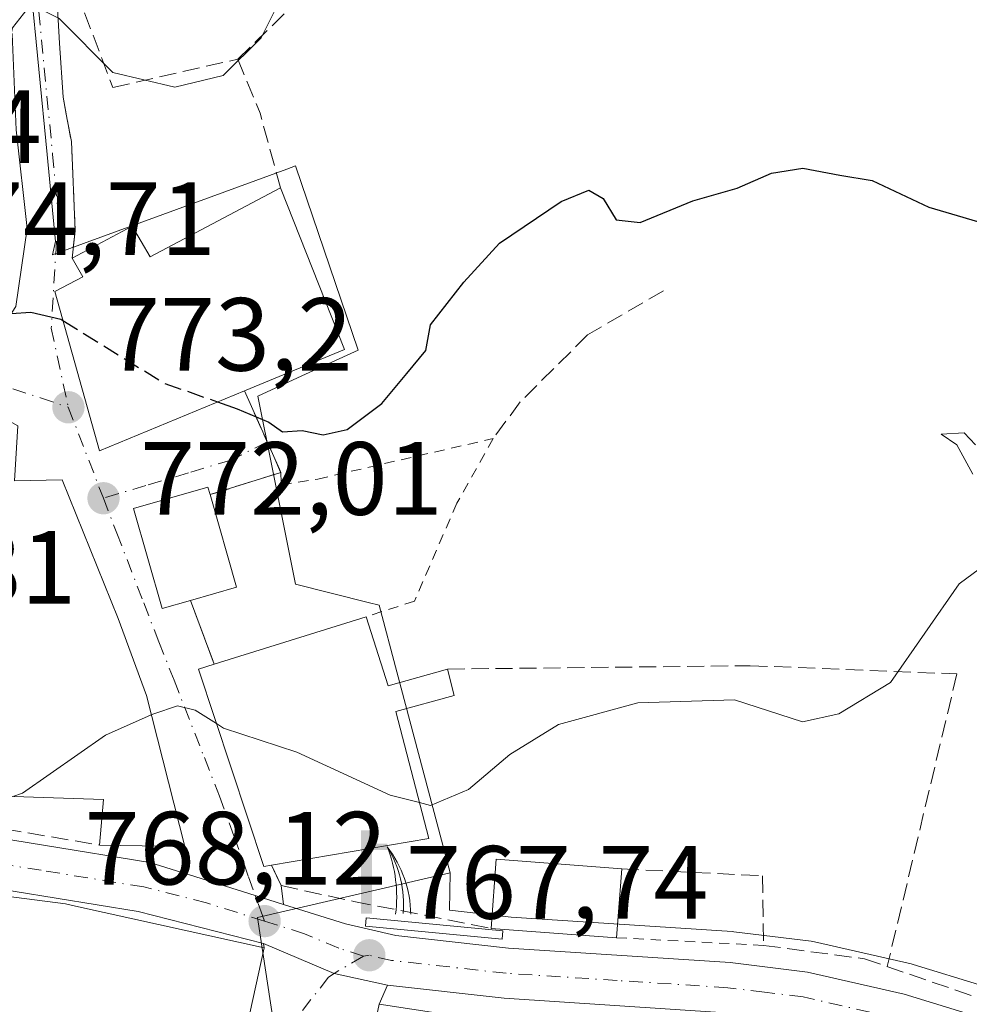
# Model space of a CAD drawing. Units: metres. Extents: x 559633 to 563089, y 4735630 to 4737974.
# Drawn here: x 560807 to 560898, y 4736573 to 4736668 of the extents above; entities that cross this region are included whole.
import ezdxf

# ---------------------------------------------------------------- set-up
doc = ezdxf.new("R2010")
doc.units = ezdxf.units.M
doc.header["$MEASUREMENT"] = 0
for name, pattern in [('DGN Style 2', [1.6480167562047852, 0.988810053722871, -0.6592067024819142]), ('DGN Style 3', [2.307223458686699, 1.648016756204785, -0.6592067024819142]), ('DGN Style 4', [2.6384748266838614, 1.318413404963828, -0.6592067024819142, 0.001648016756204785, -0.6592067024819142])]:
    doc.linetypes.add(name, pattern=pattern)
for name, color, linetype, lineweight in [('Alambrada', 7, 'DGN Style 2', 0), ('Carretera de calzada única Cxs', 7, 'Continuous', 13), ('Carretera de calzada única eje', 7, 'DGN Style 4', 0), ('Cultivos herbáceos CxS', 92, 'Continuous', 0), ('Curva de nivel maestra', 30, 'Continuous', 30), ('Curva de nivel maestra oculto', 30, 'DGN Style 3', 30), ('Curva de nivel normal', 30, 'Continuous', 0), ('Edificación Cxs', 1, 'Continuous', 13), ('Estanque Cxs', 5, 'Continuous', 0), ('Muro lineal', 1, 'DGN Style 3', 13), ('Núcleo urbano CxS', 7, 'Continuous', 0), ('Obra de contención lineal', 1, 'DGN Style 3', 13), ('Punto de cota en terreno', 7, 'Continuous', 0), ('Rótulo de punto de cota en terreno', 7, 'Continuous', 0), ('Seto lineal', 92, 'DGN Style 3', 0), ('Surgencia fuente', 7, 'Continuous', 0), ('Valla', 7, 'DGN Style 2', 0), ('Vía urbana Cxs', 4, 'Continuous', 0), ('Vía urbana eje', 4, 'DGN Style 4', 0)]:
    doc.layers.add(name, color=color, linetype=linetype, lineweight=lineweight)
doc.styles.add('Style-Arial', font='txt')

# ---------------------------------------------------------------- blocks, each defined once
blk = doc.blocks.new('5SURGF')
at = {"layer": 'Surgencia fuente', "color": 142, "linetype": 'Continuous', "lineweight": 0, "extrusion": (0, 0, -1)}
for centre, radius, start, end in [((0.644833743095398, -0.01633039927482605), 1.070874391422745, 141.9976716712947, 179.5007827824058), ((0.6819917831420897, 0.09352136182785036), 1.038303084656652, 148.048019752393, 185.2231225301707), ((1.022981126785278, 0.1606754293441772), 1.313725565832531, 158.4605007237863, 187.3328646126753)]:
    blk.add_arc(centre, radius, start, end, dxfattribs=at)
for points in [[(0.052, 0.803), (-0.052, 0.803), (0.052, 0), (-0.052, 0)], [(-0.052, 0.6740000000000002), (-0.199, 0.6740000000000002), (-0.052, 0.611), (-0.199, 0.611)]]:
    blk.add_solid(points, dxfattribs=at)
blk = doc.blocks.new('5PATER')
at = {"layer": 'Punto de cota en terreno', "linetype": 'Continuous', "lineweight": 0}
h = blk.add_hatch(color=51, dxfattribs=at)
edge = h.paths.add_edge_path()
edge.add_ellipse((0, 0), major_axis=(-0.1095731443231308, -0.1110710700762829), ratio=0.9994222409660322, start_angle=0, end_angle=360)
blk = doc.blocks.new('*U22')
at = {"layer": 'Vía urbana Cxs', "color": 4, "linetype": 'Continuous', "lineweight": 0}
blk.add_polyline3d([(560826.6401000004, 4736561.9801, 771.8718999999984), (560830.2100999998, 4736578.220100001, 771.5359000000027), (560830.1501000002, 4736578.6501, 771.4698999999965), (560836.9644999999, 4736575.769300001, 768.1984999999986), (560842.0800999999, 4736574.630100001, 768.4622999999993), (560841.2801000001, 4736572.790100001, 768.6019999999991), (560840.7301000003, 4736570.220100001, 770.3013999999966)], dxfattribs=at)
blk = doc.blocks.new('*U23')
at = {"layer": 'Vía urbana Cxs', "color": 4, "linetype": 'Continuous', "lineweight": 0}
blk.add_polyline3d([(560809.8300999999, 4736676.7601, 781.6144999999962), (560810.4707000004, 4736665.4373, 780.2537000000011), (560810.8201000001, 4736660.2301, 779.3503000000055), (560811.2200999996, 4736658.1051, 779.0277999999962), (560811.6201, 4736655.9801, 778.7654999999941), (560811.9801000003, 4736647.350099999, 777.7837000000001), (560811.6901000004, 4736644.710100001, 778.069399999993), (560812.7301000003, 4736642.940099999, 778.6592999999993), (560810.0201000003, 4736641.5101, 777.9208000000073), (560814.3400999998, 4736626.140100001, 775.9686999999976), (560828.3000999996, 4736631.9301, 779.7081999999937), (560831.6749, 4736624.3729, 775.2128999999986), (560831.8101000004, 4736624.0701, 775.1598999999987), (560825.0000999998, 4736621.9301, 775.6021999999939), (560824.7901, 4736622.6601, 775.4226999999955), (560817.6001000004, 4736620.600099999, 774.1294999999955), (560820.3701, 4736610.940099999, 774.8291000000027), (560823.1001000004, 4736611.7301, 776.4296000000032), (560825.4001000002, 4736605.5701, 772.6022999999988), (560823.8901000004, 4736605.100099999, 772.1106000000001), (560830.1700999998, 4736586.0701, 772.2673999999971), (560830.9200999998, 4736586.190099999, 772.9134999999952), (560831.8501000004, 4736584.2301, 772.3760000000038), (560832.0773999998, 4736582.4169, 771.3481999999932), (560829.3505999995, 4736583.272100001, 770.3561000000045), (560823.0053000003, 4736585.2653, 770.4593000000023), (560822.7783000004, 4736585.3367, 770.5078000000068), (560822.5701000001, 4736587.9901, 771.358600000007), (560818.8501000004, 4736602.550100001, 773.9833999999975), (560816.1201, 4736609.9801, 774.4375), (560810.7301000003, 4736623.340100001, 775.4125000000058), (560806.1300999997, 4736623.2601, 778.2189000000071)], dxfattribs=at)
blk.add_polyline3d([(560800.5000999998, 4736675.7501, 781.9116000000067), (560794.3470999999, 4736672.545, 781.9419999999955), (560790.2100999998, 4736670.390100001, 781.7933000000049), (560786.8201000001, 4736665.5001, 781.5029999999971), (560786.2401000002, 4736664.300100001, 781.5798999999971), (560785.6601, 4736663.100099999, 781.5525999999954), (560784.3400999998, 4736659.100099999, 779.7646999999997), (560784.4091999996, 4736657.764400001, 779.4418000000006), (560785.5998000001, 4736652.803400001, 777.7024999999995), (560789.4363000002, 4736647.908600001, 776.8910999999936), (560792.2801000001, 4736644.2501, 777.0449999999983), (560795.9001000002, 4736641.590100001, 779.7451000000001), (560795.0100999996, 4736640.370100001, 778.390400000004), (560803.0100999996, 4736635.100099999, 778.9863999999943), (560806.2600999996, 4736640.050100001, 777.9306000000071), (560807.3618000001, 4736647.5779, 776.896900000007), (560806.3035000004, 4736657.1029, 779.350099999996), (560805.9066000005, 4736666.363299999, 780.5374000000012), (560804.9573999997, 4736668.219000001, 780.9820000000037), (560804.9505000003, 4736668.301100001, 780.9912999999942), (560804.3701, 4736675.2601, 781.4646999999969), (560800.5500999996, 4736674.9901, 781.9796000000061)], close=True, dxfattribs=at)

msp = doc.modelspace()

# ---------------------------------------------------------------- linework, layer by layer
at = {"layer": 'Alambrada', "color": 7, "linetype": 'DGN Style 2', "lineweight": 0}
msp.add_polyline3d([(560831.8101000004, 4736624.0701, 775.1598999999987), (560831.8601000002, 4736622.860099999, 774.963699999993), (560835.3701, 4736623.4301, 774.6649999999936), (560852.2600999996, 4736627.340100001, 773.5541999999988), (560848.7801000001, 4736621.100099999, 772.9775999999983), (560844.6901000004, 4736611.670100001, 772.2924999999959), (560840.0500999996, 4736610.1501, 772.7752999999939)], dxfattribs=at)
at = {"layer": 'Carretera de calzada única Cxs', "color": 7, "linetype": 'Continuous', "lineweight": 13, "extrusion": (-0.2996705269850247, -0.9540419281201507, 0.001254848717152259), "elevation": -4686962.097994263, "flags": 128}
msp.add_lwpolyline([(-884367.27549806, 6651.941413215852), (-884367.0375638466, 6651.892913256567), (-884360.3865431027, 6651.789713096412), (-884357.528781088, 6652.781813877505)], dxfattribs=at)
at = {"layer": 'Carretera de calzada única Cxs', "color": 7, "linetype": 'Continuous', "lineweight": 13, "extrusion": (-0.2209829350763509, -0.9127876508794955, 0.3434898059723658), "elevation": -4447159.399832895, "flags": 128}
msp.add_lwpolyline([(-569417.8693443768, 1627335.312220993), (-569423.109366422, 1627335.031330613), (-569430.4102885793, 1627338.514669471)], dxfattribs=at)
at = {"layer": 'Carretera de calzada única Cxs', "color": 7, "linetype": 'Continuous', "lineweight": 13}
for points in [[(560784.7138999999, 4736588.984800001, 770.1637000000047), (560791.6501000002, 4736589.7601, 770.6129999999977), (560798.6501000002, 4736589.800100001, 771.0571000000054), (560819.1700999998, 4736586.470100001, 771.8681999999973), (560822.7783000004, 4736585.3367, 770.5078000000068)], [(560798.6501000002, 4736589.800100001, 771.0571000000054), (560819.1700999998, 4736586.470100001, 771.8681999999973), (560822.7783000004, 4736585.3367, 770.5078000000068), (560823.0053000003, 4736585.2653, 770.4593000000023), (560829.3505999995, 4736583.272100001, 770.3561000000045), (560832.0773999998, 4736582.4169, 771.3481999999932), (560838.0301000001, 4736580.550100001, 770.0510000000068), (560842.9001000002, 4736579.420100001, 768.8141000000034), (560853.7600999996, 4736578.200099999, 768.5685999999987), (560875.1201, 4736576.8101, 767.8521999999939), (560882.5701000001, 4736575.9001, 767.4253000000026), (560891.8901000004, 4736573.770099999, 768.6313999999985), (560912.0900999998, 4736567.5701, 767.8660999999993), (560919.3601000002, 4736565.670100001, 768.1465000000027), (560930.9101, 4736564.040100001, 768.1909000000014), (560945.9801000003, 4736562.370100001, 770.1070999999939), (560952.3676000005, 4736561.4058, 770.7918000000063), (560954.7901, 4736561.040100001, 769.7498999999953), (560956.3101000004, 4736560.880899999, 769.1741999999941), (560959.0401, 4736560.595100001, 769.1901999999974), (560963.2901, 4736560.1501, 770.0580999999949), (560977.8800999997, 4736556.470100001, 770.0081000000064), (560986.7500999998, 4736553.770099999, 769.2290000000066), (561018.6801000005, 4736542.380100001, 768.8522999999988)], [(560830.1501000002, 4736578.6501, 771.4698999999965), (560818.0500999996, 4736581.7401, 771.7657000000036), (560798.2701000003, 4736584.950099999, 771.1898999999976), (560791.9301000005, 4736584.9101, 771.0390000000043), (560779.8701, 4736583.5701, 771.2130999999936), (560775.3101000004, 4736582.5801, 770.5917999999947), (560765.5301000001, 4736579.690099999, 771.1564999999973), (560756.7500999998, 4736578.045100001, 769.8871000000072), (560748.7701000003, 4736577.700099999, 769.989400000006), (560743.3901000004, 4736577.9001, 770.0457000000025), (560741.1851000004, 4736578.1601, 770.0942000000068)], [(561017.1001000004, 4736537.800100001, 767.2247000000062), (560987.7001, 4736548.290100001, 767.9771000000038), (560985.3645000001, 4736549.051899999, 767.749299999996), (560979.5135000004, 4736550.882400001, 767.9443000000028), (560976.5800999999, 4736551.800100001, 767.8607000000048), (560962.4401000004, 4736555.360099999, 767.7458999999944), (560942.2191000005, 4736557.803900001, 767.2670000000071), (560940.3328999998, 4736558.0319, 767.201199999996), (560930.3000999996, 4736559.2301, 767.1836999999941), (560918.4101, 4736560.9101, 767.4165000000066), (560910.7701000003, 4736562.9101, 767.2508999999991), (560890.6401000004, 4736569.0801, 767.3080000000047), (560881.7301000003, 4736571.120100001, 768.3163000000059), (560874.6700999998, 4736571.9801, 768.4487999999984), (560853.3300999999, 4736573.370100001, 767.7988000000041), (560842.0800999999, 4736574.630100001, 768.4622999999993), (560836.9644999999, 4736575.769300001, 768.1984999999986), (560830.1501000002, 4736578.6501, 771.4698999999965), (560818.0500999996, 4736581.7401, 771.7657000000036), (560798.2701000003, 4736584.950099999, 771.1898999999976)], [(560832.0773999998, 4736582.4169, 771.3481999999932), (560838.0301000001, 4736580.550100001, 770.0510000000068), (560842.9001000002, 4736579.420100001, 768.8141000000034), (560853.7600999996, 4736578.200099999, 768.5685999999987), (560875.1201, 4736576.8101, 767.8521999999939), (560882.5701000001, 4736575.9001, 767.4253000000026), (560891.8901000004, 4736573.770099999, 768.6313999999985), (560912.0900999998, 4736567.5701, 767.8660999999993), (560919.3601000002, 4736565.670100001, 768.1465000000027), (560930.9101, 4736564.040100001, 768.1909000000014), (560945.9801000003, 4736562.370100001, 770.1070999999939), (560952.3676000005, 4736561.405900001, 770.7918999999966)], [(560930.3000999996, 4736559.2301, 767.1836999999941), (560918.4101, 4736560.9101, 767.4165000000066), (560910.7701000003, 4736562.9101, 767.2508999999991), (560890.6401000004, 4736569.0801, 767.3080000000047), (560881.7301000003, 4736571.120100001, 768.3163000000059), (560874.6700999998, 4736571.9801, 768.4487999999984), (560853.3300999999, 4736573.370100001, 767.7988000000041), (560842.0800999999, 4736574.630100001, 768.4622999999993)]]:
    msp.add_polyline3d(points, dxfattribs=at)
at = {"layer": 'Carretera de calzada única eje', "color": 7, "linetype": 'DGN Style 4', "lineweight": 0}
for points in [[(560830.2401000002, 4736580.8101, 770.8689000000013), (560824.6601, 4736582.5601, 769.4018000000069), (560818.6101000002, 4736584.100099999, 771.162599999996), (560808.7200999996, 4736585.710100001, 770.4735999999976), (560798.4600999998, 4736587.370100001, 769.772299999997), (560791.7901, 4736587.3301, 769.8171000000002), (560785.5000999998, 4736586.630100001, 770.1842000000034), (560782.4600999998, 4736586.300100001, 770.2296999999963)], [(560839.7713000001, 4736577.431299999, 768.0984999999928), (560837.3901000004, 4736578.210100001, 768.6272000000026), (560834.0900999998, 4736579.600099999, 769.975099999996), (560830.2401000002, 4736580.8101, 770.8689000000013)], [(560940.7100999998, 4736560.4901, 767.5817999999999), (560938.1401000004, 4736560.800100001, 767.3917999999976), (560930.6001000004, 4736561.630100001, 767.5026000000071), (560924.8300999999, 4736562.450099999, 767.6310999999987), (560918.8800999997, 4736563.290100001, 767.4884000000021), (560911.4301000005, 4736565.2401, 767.5096999999951), (560901.3601000002, 4736568.3201, 767.3666999999988), (560891.2600999996, 4736571.420100001, 767.8462000000001), (560882.1501000002, 4736573.5101, 767.540399999998), (560878.4200999998, 4736573.960100001, 767.9113999999972), (560874.8901000004, 4736574.390100001, 767.9796000000061), (560864.2200999996, 4736575.090100001, 768.3304000000062), (560853.5401, 4736575.780099999, 768.0103999999993), (560842.4901000002, 4736577.020099999, 768.1168000000035), (560840.3300999999, 4736577.520099999, 768.093599999993), (560839.7713000001, 4736577.431299999, 768.0984999999928)]]:
    msp.add_polyline3d(points, dxfattribs=at)
at = {"layer": 'Cultivos herbáceos CxS', "color": 92, "linetype": 'Continuous', "lineweight": 0}
for points in [[(560812.0997000001, 4736723.1041, 786.0188999999956), (560824.9886999996, 4736722.413100001, 785.8053999999976), (560823.0043000003, 4736702.569300001, 781.7639999999956), (560833.1907000003, 4736701.2465, 782.5215999999928), (560832.2647000002, 4736687.2235, 779.4712000000001), (560808.7437000005, 4736688.8079, 782.3499000000012), (560808.5213000001, 4736686.944499999, 782.2299000000058), (560807.6633000001, 4736679.759299999, 781.6426000000066), (560807.4625000004, 4736679.0997, 781.5788000000031), (560807.6879000004, 4736671.1987, 780.9805000000051), (560809.2851, 4736654.720699999, 778.747199999998), (560810.1001000004, 4736646.3277, 777.3034999999945), (560809.7890999997, 4736645.0417, 776.9615999999951), (560832.3803000003, 4736653.3051, 778.4437999999938), (560833.2144999999, 4736653.610300001, 778.3111999999965), (560839.2637, 4736635.866699999, 775.5243999999948), (560833.8488999996, 4736633.3851, 775.5249999999943), (560829.5846999995, 4736631.4307, 775.4177999999956), (560830.9940999998, 4736624.373299999, 774.7161000000052), (560833.2141000004, 4736613.2851, 773.0746999999974), (560840.2302999999, 4736611.528700001, 772.6584000000004), (560841.2790999999, 4736611.2663, 772.5910000000005), (560842.9823000003, 4736604.854699999, 771.5111000000034), (560848.1355, 4736585.4571, 769.8000000000029)], [(560912.9099000003, 4736570.456700001, 767.9401999999974), (560892.7703, 4736576.6381, 767.5847000000067), (560892.5585000003, 4736576.694700001, 767.5706999999966), (560883.2385, 4736578.8247, 767.3684999999969), (560883.0910999998, 4736578.854499999, 767.3757999999943), (560882.9338999996, 4736578.877900001, 767.382700000002), (560875.4839000005, 4736579.787900001, 767.505099999995), (560875.3148999996, 4736579.8037, 767.5066999999982), (560854.0251000002, 4736581.189300001, 769.0521000000008), (560848.0537, 4736581.860099999, 769.3571999999986), (560848.1355, 4736585.4571, 769.8000000000029), (560842.9823000003, 4736604.854699999, 771.5111000000034), (560841.2790999999, 4736611.2663, 772.5910000000005), (560840.2302999999, 4736611.528700001, 772.6584000000004), (560833.2141000004, 4736613.2851, 773.0746999999974), (560830.9940999998, 4736624.373299999, 774.7161000000052), (560829.5846999995, 4736631.4307, 775.4177999999956), (560833.8488999996, 4736633.3851, 775.5249999999943), (560839.2637, 4736635.866699999, 775.5243999999948), (560833.2144999999, 4736653.610300001, 778.3111999999965), (560832.3803000003, 4736653.3051, 778.4437999999938), (560809.7890999997, 4736645.0417, 776.9615999999951), (560810.1001000004, 4736646.3277, 777.3034999999945), (560809.2851, 4736654.720699999, 778.747199999998), (560807.6879000004, 4736671.1987, 780.9805000000051)], [(560848.1355, 4736585.4571, 769.8000000000029), (560848.0537, 4736581.860099999, 769.3571999999986), (560854.0251000002, 4736581.189300001, 769.0521000000008), (560875.3148999996, 4736579.8037, 767.5066999999982), (560875.4839000005, 4736579.787900001, 767.505099999995), (560882.9338999996, 4736578.877900001, 767.382700000002), (560883.0910999998, 4736578.854499999, 767.3757999999943), (560883.2385, 4736578.8247, 767.3684999999969), (560892.5585000003, 4736576.694700001, 767.5706999999966), (560892.7703, 4736576.6381, 767.5847000000067), (560912.9099000003, 4736570.456700001, 767.9401999999974), (560919.9508999996, 4736568.6165, 768.2526000000071), (560922.1464999998, 4736568.306500001, 768.235799999995)]]:
    msp.add_polyline3d(points, dxfattribs=at)
at = {"layer": 'Curva de nivel maestra', "color": 30, "linetype": 'Continuous', "lineweight": 30, "elevation": 775, "flags": 128}
for points in [[(560825.7220000001, 4736630.860900001), (560827.5999999996, 4736630.200099999), (560830.6500000004, 4736628.9101), (560831.9600000001, 4736627.9801), (560833.8600000005, 4736628.110099999), (560835.8899999997, 4736627.700099999), (560838.2199999997, 4736628.220100001), (560841.5599999996, 4736630.700099999), (560843.9699999997, 4736633.620100001), (560845.79, 4736635.8201), (560846.25, 4736638.300100001), (560849.4600000001, 4736642.4001), (560852.8899999997, 4736646.1601), (560858.8300000001, 4736650.190099999), (560861.4900000002, 4736651.280099999), (560862.8799999999, 4736650.4801), (560864.1399999997, 4736648.4101), (560866.4400000004, 4736648.170100001), (560871.5199999996, 4736650.2401), (560875.7800000003, 4736651.4801), (560879.0999999996, 4736652.9101), (560882.1100000005, 4736653.390100001), (560885.7000000002, 4736652.7301), (560888.7999999998, 4736652.210100001), (560894.2599999999, 4736649.630100001), (560907.4699999997, 4736645.7601)], [(560805.8185000002, 4736639.377699999), (560807.7300000004, 4736639.5101), (560810.5999999996, 4736638.8301), (560810.8096000003, 4736638.7007)]]:
    msp.add_lwpolyline(points, dxfattribs=at)
at = {"layer": 'Curva de nivel maestra oculto', "color": 30, "linetype": 'DGN Style 3', "lineweight": 30, "elevation": 775, "flags": 128}
msp.add_lwpolyline([(560810.8096000003, 4736638.7007), (560820.5800000001, 4736632.670100001), (560825.7220000001, 4736630.860900001)], dxfattribs=at)
at = {"layer": 'Curva de nivel normal', "color": 30, "linetype": 'Continuous', "lineweight": 0, "flags": 128}
for points, elevation in [([(560788.5487000002, 4736657.930400001), (560788.5, 4736657.4801), (560789.7300000004, 4736655.020099999), (560793.9800000004, 4736652.3201), (560798.7599999999, 4736652.140100001), (560802.2999999998, 4736654.6501), (560804.6399999997, 4736660.8201), (560805.9400000004, 4736666.940099999), (560807.7199999997, 4736669.190099999), (560810.4600000001, 4736667.840100001), (560815.6299999999, 4736662.610099999), (560821.5800000001, 4736661.200099999), (560826.25, 4736662.350099999), (560829.9100000003, 4736665.960100001), (560832.25, 4736670.690099999), (560831.9000000004, 4736676.700099999), (560828.9800000004, 4736685.450099999), (560827.5500999996, 4736690.005100001)], 780), ([(560898.5, 4736623.9001), (560896.9699999997, 4736626.720100001), (560895.4600000001, 4736627.770099999), (560897.6799999997, 4736627.870100001), (560898.7699999996, 4736626.7401)], 770), ([(560845.1825000001, 4736592.230799999), (560846.2199999997, 4736591.970100001), (560849.8899999997, 4736593.5101), (560853.8899999997, 4736596.880100001), (560858.5599999996, 4736599.7601), (560866.2199999997, 4736601.850099999), (560875.54, 4736602.140100001), (560882.0899999999, 4736600.020099999), (560885.5800000001, 4736600.790100001), (560890.5700000003, 4736603.8101), (560897.1799999997, 4736613.3301), (560900.3600000005, 4736615.6801)], 770), ([(560819.3245999999, 4736600.692399999), (560819.5700000003, 4736600.800100001), (560821.8399999999, 4736601.5801), (560823.5599999996, 4736601.1501), (560825.6234999998, 4736599.847300001)], 770), ([(560805.9693999998, 4736592.8343), (560806.9000000004, 4736593.140100001), (560814.9000000004, 4736598.7501), (560819.3245999999, 4736600.692399999)], 770), ([(560825.6234999998, 4736599.847300001), (560826.2999999998, 4736599.420100001), (560833.3499999996, 4736597.100099999), (560842.3600000005, 4736592.940099999), (560845.1825000001, 4736592.230799999)], 770)]:
    msp.add_lwpolyline(points, dxfattribs=dict(at, elevation=elevation))
at = {"layer": 'Edificación Cxs', "color": 1, "linetype": 'Continuous', "lineweight": 13, "flags": 128}
for points, elevation in [([(560831.7801000001, 4736651.5101), (560837.9401000004, 4736635.9101), (560828.3000999996, 4736631.9301), (560814.3400999998, 4736626.140100001), (560810.0201000003, 4736641.5101), (560812.7301000003, 4736642.940099999), (560811.6901000004, 4736644.710100001), (560817.4901000002, 4736647.8201), (560819.2100999998, 4736644.860099999)], 780.4330999999947), ([(560806.4600999998, 4736628.550100001), (560806.1300999997, 4736623.2601), (560810.7301000003, 4736623.340100001), (560816.1201, 4736609.9801), (560818.8501000004, 4736602.550100001), (560822.5701000001, 4736587.9901), (560814.3201000001, 4736588.140100001), (560814.7200999996, 4736592.550100001), (560800.2500999998, 4736593.020099999), (560799.0100999996, 4736602.190099999), (560796.7801000001, 4736601.8101), (560796.0500999996, 4736606.360099999), (560793.7100999998, 4736606.140100001), (560793.2200999996, 4736610.4301), (560785.0800999999, 4736609.5001), (560785.3701, 4736618.470100001), (560794.1401000004, 4736635.5801)], 778.2189000000074), ([(560823.1001000004, 4736611.7301), (560820.3701, 4736610.940099999), (560817.6001000004, 4736620.600099999), (560824.7901, 4736622.6601), (560825.0000999998, 4736621.9301), (560827.5500999996, 4736613.0001)], 776.4296000000031), ([(560840.0500999996, 4736610.1501), (560842.1694999998, 4736603.498500001), (560847.8886000002, 4736605.1051), (560848.5301000001, 4736602.550100001), (560842.8901000004, 4736601.020099999), (560846.0800999999, 4736588.790100001), (560830.9200999998, 4736586.190099999), (560830.1700999998, 4736586.0701), (560823.8901000004, 4736605.100099999), (560825.4001000002, 4736605.5701)], 774.3398000000017), ([(560782.7078, 4736569.917500001), (560776.5810000002, 4736570.346000001), (560774.1200000001, 4736561.3398), (560762.3701, 4736570.710100001), (560762.6401000004, 4736572.040100001), (560763.6001000004, 4736576.860099999), (560776.8501000004, 4736580.460100001), (560776.9600999998, 4736582.380100001), (560798.6001000004, 4736584.0701), (560811.0500999996, 4736582.470100001), (560812.3148999996, 4736582.1895), (560830.2100999998, 4736578.220100001), (560826.6401000004, 4736561.9801), (560807.5301000001, 4736566.0701), (560808.7747999998, 4736569.8336), (560808.8000999996, 4736569.9101), (560808.7966999998, 4736569.9101), (560798.9200999998, 4736569.9101), (560782.7600999996, 4736570.220100001)], 775.4915000000034), ([(560841.8201000001, 4736558.1801), (560835.9600999998, 4736556.550100001), (560832.9600999998, 4736567.2601), (560840.7301000003, 4736570.220100001), (560841.2801000001, 4736572.790100001), (560847.6001000004, 4736571.8301), (560842.8501000004, 4736566.380100001), (560844.8901000004, 4736559.020099999)], 772.4320000000007)]:
    msp.add_lwpolyline(points, close=True, dxfattribs=dict(at, elevation=elevation))
at = {"layer": 'Edificación Cxs', "color": 1, "linetype": 'Continuous', "lineweight": 13, "extrusion": (0.242288937848001, -0.07886308415469845, 0.9669936321166219), "elevation": -236908.9365026701, "flags": 128}
msp.add_lwpolyline([(4677647.797793398, 902156.1164135154), (4677634.870384275, 902145.065809014), (4677628.102148617, 902153.2714430984)], dxfattribs=at)
at = {"layer": 'Edificación Cxs', "color": 1, "linetype": 'Continuous', "lineweight": 13, "extrusion": (0.193984200182887, 0.04336469187232551, 0.9800457303504893), "elevation": 314953.4652260126, "flags": 128}
msp.add_lwpolyline([(4500176.845044966, -1548975.554701702), (4500167.573832174, -1548976.106086801), (4500167.305247988, -1548971.392146673)], dxfattribs=at)
at = {"layer": 'Edificación Cxs', "color": 1, "linetype": 'Continuous', "lineweight": 13, "extrusion": (-0.01075679485373512, -0.003362875114814411, 0.9999364892009076), "elevation": -21188.7435466097, "flags": 128}
msp.add_lwpolyline([(560801.2633949445, 4736561.097794004), (560815.91440828, 4736565.6778199)], dxfattribs=at)
at = {"layer": 'Edificación Cxs', "color": 1, "linetype": 'Continuous', "lineweight": 13, "extrusion": (0.1977581209033794, 0.2105552103202634, 0.9573704763693907), "elevation": 1108968.453051621, "flags": 128}
msp.add_lwpolyline([(2833923.455559588, -3672748.92841502), (2833917.356961699, -3672745.379672608), (2833914.288142104, -3672750.692573769)], dxfattribs=at)
at = {"layer": 'Edificación Cxs', "color": 1, "linetype": 'Continuous', "lineweight": 13, "extrusion": (-0.01900163942281403, -0.1438647117309325, 0.9894149192415794), "elevation": -691322.3565418733, "flags": 128}
msp.add_lwpolyline([(-64197.50057503406, 4718866.268133435), (-64197.87957731693, 4718873.02763949), (-64185.76067293005, 4718873.687120303)], dxfattribs=at)
at = {"layer": 'Edificación Cxs', "color": 1, "linetype": 'Continuous', "lineweight": 13, "extrusion": (-0.01379915553806063, -0.1832527855033335, 0.9829689719984582), "elevation": -874974.427967729, "flags": 128}
msp.add_lwpolyline([(203617.5813231319, 4684311.573593582), (203617.5813231318, 4684304.799423818)], dxfattribs=at)
at = {"layer": 'Edificación Cxs', "color": 1, "linetype": 'Continuous', "lineweight": 13, "extrusion": (0.01383123302083459, -0.001028769396532131, 0.9999038146875189), "elevation": 3653.98398307865, "flags": 128}
msp.add_lwpolyline([(560799.8773526069, 4736585.475729188), (560787.7761822492, 4736586.375729662)], dxfattribs=at)
at = {"layer": 'Edificación Cxs', "color": 1, "linetype": 'Continuous', "lineweight": 13}
for points in [[(560811.6901000004, 4736644.710100001, 778.069399999993), (560817.4901000002, 4736647.8201, 779.1091000000015), (560819.2100999998, 4736644.860099999, 780.3839000000008), (560831.7801000001, 4736651.5101, 780.4330999999949)], [(560828.3000999996, 4736631.9301, 779.7081999999937), (560814.3400999998, 4736626.140100001, 775.9686999999976), (560810.0201000003, 4736641.5101, 777.9208000000073), (560812.7301000003, 4736642.940099999, 778.6592999999993), (560811.6901000004, 4736644.710100001, 778.069399999993)], [(560806.4600999998, 4736628.550100001, 776.7550000000047), (560806.1300999997, 4736623.2601, 778.2189000000071), (560810.7301000003, 4736623.340100001, 775.4125000000058), (560816.1201, 4736609.9801, 774.4375), (560818.8501000004, 4736602.550100001, 773.9833999999975), (560822.5701000001, 4736587.9901, 771.358600000007), (560814.3201000001, 4736588.140100001, 771.6670000000014)], [(560823.1001000004, 4736611.7301, 776.4296000000032), (560820.3701, 4736610.940099999, 774.8291000000027), (560817.6001000004, 4736620.600099999, 774.1294999999955), (560824.7901, 4736622.6601, 775.4226999999955), (560825.0000999998, 4736621.9301, 775.6021999999939)], [(560814.3201000001, 4736588.140100001, 771.6670000000014), (560814.7200999996, 4736592.550100001, 775.0236000000006), (560800.2500999998, 4736593.020099999, 773.5344999999944), (560799.0100999996, 4736602.190099999, 775.6925000000047), (560796.7801000001, 4736601.8101, 774.6186000000016), (560796.0500999996, 4736606.360099999, 775.4790999999968), (560793.7100999998, 4736606.140100001, 774.7562999999938), (560793.2200999996, 4736610.4301, 777.8785999999964), (560785.0800999999, 4736609.5001, 775.1484000000055)], [(560830.9200999998, 4736586.190099999, 772.9134999999952), (560830.1700999998, 4736586.0701, 772.2673999999971), (560823.8901000004, 4736605.100099999, 772.1106000000001), (560825.4001000002, 4736605.5701, 772.6022999999988)], [(560847.8886000002, 4736605.1051, 772.2657000000036), (560848.5301000001, 4736602.550100001, 772.8442000000068), (560842.8901000004, 4736601.020099999, 774.3398000000017), (560846.0800999999, 4736588.790100001, 771.7446999999956), (560830.9200999998, 4736586.190099999, 772.9134999999952)], [(560762.6401000004, 4736572.040100001, 771.8839000000008), (560763.6001000004, 4736576.860099999, 771.3877999999969), (560776.8501000004, 4736580.460100001, 772.5255999999936), (560776.9600999998, 4736582.380100001, 771.0895000000019), (560798.6001000004, 4736584.0701, 771.6888999999939), (560811.0500999996, 4736582.470100001, 771.7921000000061), (560812.3148999996, 4736582.1895, 772.1744000000036), (560830.2100999998, 4736578.220100001, 771.5359000000027), (560826.6401000004, 4736561.9801, 771.8718999999984), (560807.5301000001, 4736566.0701, 771.8206999999966), (560808.7747999998, 4736569.8336, 775.428), (560808.8000999996, 4736569.9101, 775.4915000000037), (560808.7966999998, 4736569.9101, 775.4887000000017), (560798.9200999998, 4736569.9101, 773.381899999993), (560782.7600999996, 4736570.220100001, 773.4293999999937), (560782.7074999996, 4736569.917500001, 773.2551999999997), (560782.2301000003, 4736567.170100001, 771.843200000003), (560780.5301000001, 4736557.340100001, 768.0127999999969), (560778.3000999996, 4736558.090100001, 768.1575000000012)], [(560841.8201000001, 4736558.1801, 771.3923999999971), (560835.9600999998, 4736556.550100001, 770.232999999993), (560832.9600999998, 4736567.2601, 770.0611000000063), (560840.7301000003, 4736570.220100001, 770.3013999999966), (560841.2801000001, 4736572.790100001, 768.6019999999991), (560847.6001000004, 4736571.8301, 768.6269999999931)]]:
    msp.add_polyline3d(points, dxfattribs=at)
msp.add_3dface([(560864.6700999998, 4736585.850099999, 770.7075999999943), (560864.1700999998, 4736579.210100001, 770.7075999999943), (560852.0701000001, 4736580.110099999, 770.7075999999943), (560852.5701000001, 4736586.790100001, 770.7075999999943)], dxfattribs=at)
at = {"layer": 'Estanque Cxs', "color": 5, "linetype": 'Continuous', "lineweight": 0}
msp.add_polyline3d([(560853.2090999996, 4736579.870999999, 768.6748999999982), (560853.1317999996, 4736579.069399999, 768.4146000000038), (560839.9556, 4736580.339400001, 768.6971999999951), (560840.0327000003, 4736581.141000001, 768.8944999999949), (560853.2090999996, 4736579.870999999, 768.6748999999982)], dxfattribs=at)
msp.add_3dface([(560853.2090999996, 4736579.870999999, 768.6748999999982), (560853.1317999996, 4736579.069399999, 768.4146000000038), (560839.9556, 4736580.339400001, 768.6971999999951), (560840.0327000003, 4736581.141000001, 768.8944999999949)], dxfattribs=at)
at = {"layer": 'Muro lineal', "color": 1, "linetype": 'DGN Style 3', "lineweight": 13, "extrusion": (0.8292646703869982, 0.2478600325168154, 0.5008847279850986), "elevation": 1639495.485602393, "flags": 128}
msp.add_lwpolyline([(4377677.612654682, -947895.8508580627), (4377672.005156726, -947896.9847507515), (4377664.552132023, -947896.6422952869)], dxfattribs=at)
at = {"layer": 'Muro lineal', "color": 1, "linetype": 'DGN Style 3', "lineweight": 13, "extrusion": (0.1913513442177545, -0.4261848747184913, 0.8841669048472931), "elevation": -1910676.244431903, "flags": 128}
msp.add_lwpolyline([(2451729.784969376, 3617809.887464844), (2451729.767603889, 3617800.151632505), (2451722.67852986, 3617801.098394734)], dxfattribs=at)
at = {"layer": 'Muro lineal', "color": 1, "linetype": 'DGN Style 3', "lineweight": 13, "extrusion": (0.1759628487011403, -0.4712744122125708, 0.8642554623898395), "elevation": -2132888.845148084, "flags": 128}
msp.add_lwpolyline([(2182213.187631752, 3665889.334409667), (2182213.187631752, 3665881.726267627)], dxfattribs=at)
at = {"layer": 'Muro lineal', "color": 1, "linetype": 'DGN Style 3', "lineweight": 13}
for points in [[(560868.7001, 4736641.590100001, 775.7072000000044), (560861.3800999997, 4736637.340100001, 774.2317000000039), (560854.8901000004, 4736630.860099999, 773.9807000000002), (560852.2600999996, 4736627.340100001, 773.5541999999988)], [(560785.0800999999, 4736609.5001, 775.1484000000055), (560782.8000999996, 4736605.9901, 772.9731999999932), (560781.6401000004, 4736603.1801, 772.7629000000015), (560781.7200999996, 4736598.0601, 771.9285999999993), (560783.9200999998, 4736590.630100001, 770.5351999999984), (560800.6001000004, 4736590.470100001, 771.823000000004), (560814.3201000001, 4736588.140100001, 771.6670000000014)], [(560830.9200999998, 4736586.190099999, 772.9134999999952), (560831.8501000004, 4736584.2301, 772.3760000000038), (560838.8501000004, 4736582.710100001, 771.1833999999944), (560852.0701000001, 4736580.110099999, 769.630999999994)], [(560864.6700999998, 4736585.850099999, 770.7075999999943), (560878.2401000002, 4736585.1801, 770.770399999994), (560878.3201000001, 4736578.470100001, 768.0222000000067), (560888.0500999996, 4736577.1801, 768.3871999999974), (560905.5301000001, 4736571.1801, 768.1353999999993), (560924.1401000004, 4736566.470100001, 769.3591000000015)]]:
    msp.add_polyline3d(points, dxfattribs=at)
at = {"layer": 'Núcleo urbano CxS', "color": 7, "linetype": 'Continuous', "lineweight": 0}
for points in [[(560812.0997000001, 4736723.1041, 786.0188999999956), (560824.9886999996, 4736722.413100001, 785.8053999999976), (560823.0043000003, 4736702.569300001, 781.7639999999956), (560833.1907000003, 4736701.2465, 782.5215999999928), (560832.2647000002, 4736687.2235, 779.4712000000001), (560808.7437000005, 4736688.8079, 782.3499000000012), (560808.5213000001, 4736686.944499999, 782.2299000000058), (560807.6633000001, 4736679.759299999, 781.6426000000066), (560807.4625000004, 4736679.0997, 781.5788000000031), (560807.6879000004, 4736671.1987, 780.9805000000051), (560809.2851, 4736654.720699999, 778.747199999998), (560810.1001000004, 4736646.3277, 777.3034999999945), (560809.7890999997, 4736645.0417, 776.9615999999951), (560832.3803000003, 4736653.3051, 778.4437999999938), (560833.2144999999, 4736653.610300001, 778.3111999999965), (560839.2637, 4736635.866699999, 775.5243999999948), (560833.8488999996, 4736633.3851, 775.5249999999943), (560829.5846999995, 4736631.4307, 775.4177999999956), (560830.9940999998, 4736624.373299999, 774.7161000000052), (560833.2141000004, 4736613.2851, 773.0746999999974), (560840.2302999999, 4736611.528700001, 772.6584000000004), (560841.2790999999, 4736611.2663, 772.5910000000005), (560842.9823000003, 4736604.854699999, 771.5111000000034), (560848.1355, 4736585.4571, 769.8000000000029)], [(560807.6879000004, 4736671.1987, 780.9805000000051), (560809.2851, 4736654.720699999, 778.747199999998), (560810.1001000004, 4736646.3277, 777.3034999999945), (560809.7890999997, 4736645.0417, 776.9615999999951), (560832.3803000003, 4736653.3051, 778.4437999999938), (560833.2144999999, 4736653.610300001, 778.3111999999965), (560839.2637, 4736635.866699999, 775.5243999999948), (560833.8488999996, 4736633.3851, 775.5249999999943), (560829.5846999995, 4736631.4307, 775.4177999999956), (560830.9940999998, 4736624.373299999, 774.7161000000052), (560833.2141000004, 4736613.2851, 773.0746999999974), (560840.2302999999, 4736611.528700001, 772.6584000000004), (560841.2790999999, 4736611.2663, 772.5910000000005), (560842.9823000003, 4736604.854699999, 771.5111000000034), (560848.1355, 4736585.4571, 769.8000000000029), (560829.5762999998, 4736581.1601, 768.5050000000047), (560831.3416999998, 4736569.5481, 767.6934000000037), (560830.4241000004, 4736559.0131, 767.1910000000062), (560841.6101000002, 4736540.962099999, 766.7814000000071), (560826.4559000004, 4736535.788699999, 766.7111000000006), (560821.9203000005, 4736534.240499999, 765.4706000000006), (560819.6142999995, 4736538.3891, 765.9578000000038), (560817.8859000001, 4736541.498500001, 766.4201999999932), (560786.0270999996, 4736534.641899999, 762.4040999999997)], [(560848.1355, 4736585.4571, 769.8000000000029), (560829.5762999998, 4736581.1601, 768.5050000000047), (560831.3416999998, 4736569.5481, 767.6934000000037), (560830.4241000004, 4736559.0131, 767.1910000000062), (560841.6101000002, 4736540.962099999, 766.7814000000071), (560826.4559000004, 4736535.788699999, 766.7111000000006), (560821.9203000005, 4736534.240499999, 765.4706000000006)], [(560831.3416999998, 4736569.5481, 767.6934000000037), (560829.5762999998, 4736581.1601, 768.5050000000047), (560848.1355, 4736585.4571, 769.8000000000029), (560848.0537, 4736581.860099999, 769.3571999999986), (560854.0251000002, 4736581.189300001, 769.0521000000008), (560875.3148999996, 4736579.8037, 767.5066999999982), (560875.4839000005, 4736579.787900001, 767.505099999995), (560882.9338999996, 4736578.877900001, 767.382700000002), (560883.0910999998, 4736578.854499999, 767.3757999999943), (560883.2385, 4736578.8247, 767.3684999999969), (560892.5585000003, 4736576.694700001, 767.5706999999966), (560892.7703, 4736576.6381, 767.5847000000067), (560912.9099000003, 4736570.456700001, 767.9401999999974)], [(560848.1355, 4736585.4571, 769.8000000000029), (560848.0537, 4736581.860099999, 769.3571999999986), (560854.0251000002, 4736581.189300001, 769.0521000000008), (560875.3148999996, 4736579.8037, 767.5066999999982), (560875.4839000005, 4736579.787900001, 767.505099999995), (560882.9338999996, 4736578.877900001, 767.382700000002), (560883.0910999998, 4736578.854499999, 767.3757999999943), (560883.2385, 4736578.8247, 767.3684999999969), (560892.5585000003, 4736576.694700001, 767.5706999999966), (560892.7703, 4736576.6381, 767.5847000000067), (560912.9099000003, 4736570.456700001, 767.9401999999974), (560919.9508999996, 4736568.6165, 768.2526000000071), (560922.1464999998, 4736568.306500001, 768.235799999995)]]:
    msp.add_polyline3d(points, dxfattribs=at)
at = {"layer": 'Obra de contención lineal', "color": 1, "linetype": 'DGN Style 3', "lineweight": 13}
for points in [[(560809.8300999999, 4736676.7601, 781.6144999999962), (560812.8901000004, 4736668.380100001, 781.0792999999976), (560815.6201, 4736661.1801, 780.0467999999966), (560827.6601, 4736663.9101, 781.1181000000071), (560835.6201, 4736671.6601, 780.0553000000073), (560839.8101000004, 4736676.2301, 781.0378000000055)], [(560810.8201000001, 4736660.2301, 779.3503000000055), (560811.6201, 4736655.9801, 778.7654999999941), (560811.9801000003, 4736647.350099999, 777.7837000000001), (560811.6901000004, 4736644.710100001, 778.069399999993)]]:
    msp.add_polyline3d(points, dxfattribs=at)
at = {"layer": 'Seto lineal', "color": 92, "linetype": 'DGN Style 3', "lineweight": 0}
msp.add_polyline3d([(560847.8886000002, 4736605.1051, 772.2657000000036), (560877.0590000004, 4736605.435799999, 771.359500000006), (560896.9688999997, 4736604.642100001, 771.6524999999965), (560890.2537000002, 4736576.423699999, 768.9863000000041)], dxfattribs=at)
at = {"layer": 'Valla', "color": 7, "linetype": 'DGN Style 2', "lineweight": 0, "extrusion": (0.1010038390391461, -0.005282179567982553, 0.9948720134159801), "elevation": 32395.48933948098, "flags": 128}
msp.add_lwpolyline([(4759406.679330926, -311047.2889079747), (4759406.679330925, -311061.5312792752)], dxfattribs=at)
at = {"layer": 'Vía urbana Cxs', "color": 4, "linetype": 'Continuous', "lineweight": 0, "extrusion": (0.9805581676935572, 0.0322128980975421, 0.1935665491907405), "elevation": 702640.0396430506, "flags": 128}
msp.add_lwpolyline([(4715709.289040266, -137832.8048006667), (4715697.951311878, -137834.1918334124), (4715692.735447324, -137835.1126486552)], dxfattribs=at)
at = {"layer": 'Vía urbana Cxs', "color": 4, "linetype": 'Continuous', "lineweight": 0, "extrusion": (0.9131234783054906, 0.4076830771324887, 0.0001482803681829335), "elevation": 2443150.284242054, "flags": 128}
msp.add_lwpolyline([(4096489.661372906, 417.4369809154509), (4096481.384867217, 412.9416808660366), (4096481.053254672, 412.888680865454)], dxfattribs=at)
at = {"layer": 'Vía urbana Cxs', "color": 4, "linetype": 'Continuous', "lineweight": 0, "extrusion": (0.05899825993986396, 0.01853983499349668, 0.9980859080472393), "elevation": 121678.0057733762, "flags": 128}
msp.add_lwpolyline([(4350631.963050847, -1951239.730667393), (4350631.963050847, -1951232.578651642)], dxfattribs=at)
at = {"layer": 'Vía urbana Cxs', "color": 4, "linetype": 'Continuous', "lineweight": 0, "extrusion": (0.1759628487011403, -0.4712744122125708, 0.8642554623898395), "elevation": -2132888.845148084, "flags": 128}
msp.add_lwpolyline([(2182213.187631752, 3665889.334409667), (2182213.187631752, 3665881.726267627)], dxfattribs=at)
at = {"layer": 'Vía urbana Cxs', "color": 4, "linetype": 'Continuous', "lineweight": 0, "extrusion": (0.02381825771961055, -0.3035512245262629, 0.952517372381107), "elevation": -1423704.535494794, "flags": 128}
msp.add_lwpolyline([(929623.3096425815, 4456302.203841721), (929623.3096425815, 4456304.998074968)], dxfattribs=at)
at = {"layer": 'Vía urbana Cxs', "color": 4, "linetype": 'Continuous', "lineweight": 0, "extrusion": (0.1030924782162055, -0.2172701689032968, 0.9706521594474377), "elevation": -970551.2019768257, "flags": 128}
msp.add_lwpolyline([(2537169.117785663, 3920533.622694438), (2537169.117785663, 3920531.387653891)], dxfattribs=at)
at = {"layer": 'Vía urbana Cxs', "color": 4, "linetype": 'Continuous', "lineweight": 0, "extrusion": (-0.2996705269850247, -0.9540419281201507, 0.001254848717152259), "elevation": -4686962.097994263, "flags": 128}
msp.add_lwpolyline([(-884367.27549806, 6651.941413215852), (-884367.0375638466, 6651.892913256567), (-884360.3865431027, 6651.789713096412), (-884357.528781088, 6652.781813877505)], dxfattribs=at)
at = {"layer": 'Vía urbana Cxs', "color": 4, "linetype": 'Continuous', "lineweight": 0, "extrusion": (0.06097626746595889, -0.4864151715535717, 0.8715974849025375), "elevation": -2269075.796987909, "flags": 128}
msp.add_lwpolyline([(1145636.255026934, 4035910.768113541), (1145636.255026934, 4035908.671513348)], dxfattribs=at)
at = {"layer": 'Vía urbana Cxs', "color": 4, "linetype": 'Continuous', "lineweight": 0, "extrusion": (0.004337616937388659, 0.01973190450358315, 0.9997958976831051), "elevation": 96665.75415882931, "flags": 128}
msp.add_lwpolyline([(469197.3095804137, -4745530.120441375), (469197.3095804136, -4745546.751598762)], dxfattribs=at)
at = {"layer": 'Vía urbana Cxs', "color": 4, "linetype": 'Continuous', "lineweight": 0, "extrusion": (-0.02076935119924996, 0.1488470176102059, 0.9886420987391288), "elevation": 694140.2350140554, "flags": 128}
msp.add_lwpolyline([(-1210025.297513618, -4561108.688517066), (-1210025.297513618, -4561109.127670796)], dxfattribs=at)
at = {"layer": 'Vía urbana Cxs', "color": 4, "linetype": 'Continuous', "lineweight": 0, "extrusion": (-0.2209829350763509, -0.9127876508794955, 0.3434898059723658), "elevation": -4447159.399832895, "flags": 128}
msp.add_lwpolyline([(-569417.8693443768, 1627335.312220993), (-569423.109366422, 1627335.031330613), (-569430.4102885793, 1627338.514669471)], dxfattribs=at)
at = {"layer": 'Vía urbana Cxs', "color": 4, "linetype": 'Continuous', "lineweight": 0, "extrusion": (0.02769526904142068, 0.0636991188104546, 0.9975847805251918), "elevation": 318014.9087103319, "flags": 128}
msp.add_lwpolyline([(1374264.505339436, -4556308.510521898), (1374264.505339437, -4556306.499274502)], dxfattribs=at)
at = {"layer": 'Vía urbana Cxs', "color": 4, "linetype": 'Continuous', "lineweight": 0}
for points in [[(560806.2600999996, 4736640.050100001, 777.9306000000071), (560807.3618000001, 4736647.5779, 776.896900000007), (560806.3035000004, 4736657.1029, 779.350099999996), (560805.9066000005, 4736666.363299999, 780.5374000000012), (560804.9573999997, 4736668.219000001, 780.9820000000037)], [(560810.8201000001, 4736660.2301, 779.3503000000055), (560811.2200999996, 4736658.1051, 779.0277999999962), (560811.6201, 4736655.9801, 778.7654999999941), (560811.9801000003, 4736647.350099999, 777.7837000000001), (560811.6901000004, 4736644.710100001, 778.069399999993)], [(560811.6901000004, 4736644.710100001, 778.069399999993), (560812.7301000003, 4736642.940099999, 778.6592999999993), (560810.0201000003, 4736641.5101, 777.9208000000073), (560814.3400999998, 4736626.140100001, 775.9686999999976), (560828.3000999996, 4736631.9301, 779.7081999999937)], [(560822.5701000001, 4736587.9901, 771.358600000007), (560818.8501000004, 4736602.550100001, 773.9833999999975), (560816.1201, 4736609.9801, 774.4375), (560810.7301000003, 4736623.340100001, 775.4125000000058), (560806.1300999997, 4736623.2601, 778.2189000000071), (560806.4600999998, 4736628.550100001, 776.7550000000047)], [(560825.0000999998, 4736621.9301, 775.6021999999939), (560824.7901, 4736622.6601, 775.4226999999955), (560817.6001000004, 4736620.600099999, 774.1294999999955), (560820.3701, 4736610.940099999, 774.8291000000027), (560823.1001000004, 4736611.7301, 776.4296000000032)], [(560825.4001000002, 4736605.5701, 772.6022999999988), (560823.8901000004, 4736605.100099999, 772.1106000000001), (560830.1700999998, 4736586.0701, 772.2673999999971), (560830.9200999998, 4736586.190099999, 772.9134999999952)], [(560841.2801000001, 4736572.790100001, 768.6019999999991), (560840.7301000003, 4736570.220100001, 770.3013999999966), (560832.9600999998, 4736567.2601, 770.0611000000063), (560835.9600999998, 4736556.550100001, 770.232999999993), (560837.2478, 4736556.908299999, 771.2780000000057), (560841.8201000001, 4736558.1801, 771.3923999999971)]]:
    msp.add_polyline3d(points, dxfattribs=at)
at = {"layer": 'Vía urbana eje', "color": 4, "linetype": 'DGN Style 4', "lineweight": 0, "extrusion": (0.9341824063032356, 0.3566177138964181, 0.01127110858741389), "elevation": 2213075.120720381, "flags": 128}
msp.add_lwpolyline([(4225149.869341547, -24168.50410437072), (4225145.174640461, -24169.99319895945), (4225140.470596954, -24171.16587344887)], dxfattribs=at)
at = {"layer": 'Vía urbana eje', "color": 4, "linetype": 'DGN Style 4', "lineweight": 0}
for points in [[(560808.7269000001, 4736681.902899999, 781.7546000000002), (560808.1801000005, 4736679.790100001, 781.601800000004), (560807.9801000003, 4736679.130100001, 781.5394999999991), (560808.0900999998, 4736675.1801, 781.1995000000024), (560808.2100999998, 4736671.2301, 780.7755000000034), (560809.8101000004, 4736654.7501, 778.4875999999931), (560810.3501000004, 4736649.090100001, 777.6744000000036), (560809.6901000004, 4736637.970100001, 778.1423999999971), (560811.3300999999, 4736630.350099999, 776.8411000000052)], [(560792.8400999998, 4736641.5101, 776.8496000000015), (560795.3000999996, 4736638.9101, 777.9793000000063), (560797.7701000003, 4736636.3101, 778.6723000000056), (560801.8701, 4736634.2301, 778.5412000000069), (560805.9700999996, 4736632.140100001, 775.3061000000016), (560808.6501000002, 4736631.2501, 775.4899000000005), (560811.3300999999, 4736630.350099999, 776.8411000000052)], [(560830.4998000005, 4736627.0042, 775.6342000000004), (560827.0201000003, 4736625.2601, 775.5152999999991), (560822.9200999998, 4736624.030099999, 775.8322000000044), (560818.8101000004, 4736622.8101, 774.4741000000067), (560814.7100999998, 4736621.5801, 774.1794999999984)], [(560814.7100999998, 4736621.5801, 774.1794999999984), (560816.0000999998, 4736618.220100001, 774.8319999999949), (560818.6001000004, 4736611.4801, 774.2256000000052), (560820.0601000004, 4736607.7501, 772.8317999999999), (560821.5201000003, 4736604.030099999, 772.1052999999956), (560824.4401000004, 4736596.5701, 772.8530000000028), (560825.9001000002, 4736592.850099999, 773.2024999999995), (560827.3000999996, 4736588.960100001, 771.4953999999999), (560828.7001, 4736585.0801, 770.730899999995), (560830.0444999998, 4736581.3409, 770.7124999999943), (560830.2401000002, 4736580.8101, 770.8689000000013)], [(560839.7713000001, 4736577.431299999, 768.0984999999928), (560836.9644999999, 4736575.769300001, 768.1984999999986), (560836.4001000002, 4736575.4001, 768.2994999999937), (560831.8601000002, 4736569.5801, 770.4334999999992), (560829.0701000001, 4736557.880100001, 768.1104999999953)]]:
    msp.add_polyline3d(points, dxfattribs=at)

# ---------------------------------------------------------------- block references
at = {"layer": 'Punto de cota en terreno', "color": 7, "linetype": 'Continuous', "lineweight": 0, "xscale": 10, "yscale": 10, "zscale": 10}
for p in [(560811.3399999999, 4736630.350000001, 773.1999999999972), (560814.7199999997, 4736621.58, 772.0099999999949), (560830.25, 4736580.810000001, 768.1199999999953), (560840.3399999999, 4736577.52, 767.7400000000052)]:
    msp.add_blockref('5PATER', p, dxfattribs=at)
at = {"layer": 'Surgencia fuente', "color": 7, "linetype": 'Continuous', "lineweight": 0, "xscale": 10, "yscale": 10, "zscale": 10}
msp.add_blockref('5SURGF', (560840.0713999998, 4736581.5418, 768.9942000000011), dxfattribs=at)
at = {"layer": 'Vía urbana Cxs', "color": 4, "linetype": 'Continuous', "lineweight": 0}
for name in ['*U23', '*U22']:
    msp.add_blockref(name, (0, 0), dxfattribs=at)

# ---------------------------------------------------------------- texts
at = {"layer": 'Rótulo de punto de cota en terreno', "color": 7, "linetype": 'Continuous', "lineweight": 0, "style": 'Style-Arial'}
for s, p in [('776,4', (560784.9078000002, 4736653.9078)), ('774,71', (560796.3777999999, 4736645.037799999)), ('773,2', (560814.8678000001, 4736633.877800001)), ('772,01', (560818.2478, 4736619.9871)), ('771,81', (560782.9177999999, 4736611.4178)), ('768,12', (560812.8971999995, 4736584.3378)), ('767,74', (560843.8678000001, 4736581.047800001))]:
    msp.add_text(s, height=7.000000000000002, dxfattribs=at).set_placement(p)

doc.saveas('drawing.dxf')
